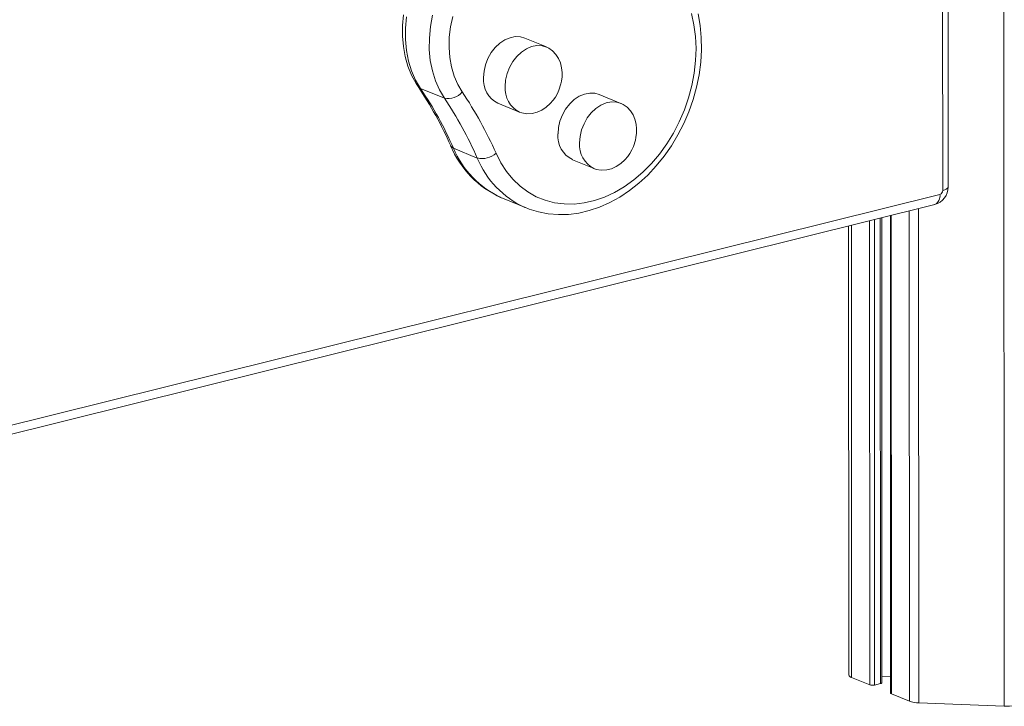
# Model space of a CAD drawing. Units: millimetres. Extents: x -7704 to 7671, y -5847 to 2480.
# Drawn here: x 2566 to 2845, y -5352 to -5158 of the extents above; entities that cross this region are included whole.
import ezdxf

# ---------------------------------------------------------------- set-up
doc = ezdxf.new("R2010")
doc.units = ezdxf.units.MM

msp = doc.modelspace()

# ---------------------------------------------------------------- linework, layer by layer
at = {"color": 7, "linetype": 'Continuous', "lineweight": 15}
for p, q in [((2844.24, -4025.64), (2844.87, -5352.31)), ((2827.4, -5205.96), (2827.18, -4745.82)), ((2828.94, -5204.95), (2828.72, -4744.81)), ((2715, -5165.28), (2708.87, -5162.76)), ((2686.07, -5179.84), (2679.31, -5177.07)), ((2736.12, -5181.27), (2729.99, -5178.75)), ((2701.27, -5181.26), (2707.41, -5183.78)), ((2695.42, -5196.78), (2688.67, -5194)), ((2722.39, -5197.25), (2728.53, -5199.77)), ((2305.53, -5336.7), (2826.61, -5207.11)), ((2304.04, -5339.57), (2825.12, -5209.98)), ((2702.55, -5208.17), (2702.21, -5208.03)), ((2702.55, -5208.17), (2709.3, -5210.94)), ((2708.9, -5210.77), (2709.3, -5210.94)), ((2812.55, -5213.11), (2812.62, -5348.57)), ((2800.67, -5216.06), (2800.73, -5343.37)), ((2810.16, -5345.64), (2810.1, -5213.72)), ((2801.57, -5344.15), (2806.69, -5346.25)), ((2810.16, -5343.74), (2812.62, -5343.84)), ((2808.1, -5346.31), (2809.78, -5345.89)), ((2812.83, -5348.77), (2817.95, -5350.87)), ((2820.61, -5351.35), (2844.87, -5352.31))]:
    msp.add_line(p, q, dxfattribs=at)
at = {"color": 8, "linetype": 'Continuous', "lineweight": 15}
for p, q in [((2812.76, -5213.05), (2812.83, -5348.77)), ((2817.88, -5211.78), (2817.95, -5350.87)), ((2820.54, -5211.12), (2820.61, -5351.35)), ((2801.51, -5215.85), (2801.57, -5344.15)), ((2806.63, -5214.58), (2806.69, -5346.25)), ((2808.03, -5214.23), (2808.1, -5346.31)), ((2809.71, -5213.81), (2809.78, -5345.89))]:
    msp.add_line(p, q, dxfattribs=at)
at = {"color": 7, "linetype": 'Continuous', "lineweight": 15, "flags": 128}
for points in [[(2674.5, -5156.19), (2674.22, -5159.21), (2674.2, -5162.21), (2674.44, -5165.14), (2674.95, -5167.98), (2675.73, -5170.69), (2676.75, -5173.25), (2678.03, -5175.62), (2678.6, -5176.5)], [(2691.11, -5178.04), (2689.85, -5175.88), (2688.84, -5173.51), (2688.08, -5170.95), (2687.6, -5168.24), (2687.39, -5165.41), (2687.46, -5162.5), (2687.81, -5159.56), (2688.43, -5156.61)], [(2756.15, -5155.79), (2756.86, -5158.96), (2757.29, -5162.26), (2757.45, -5165.67), (2757.33, -5169.15), (2756.93, -5172.67), (2756.26, -5176.2), (2755.33, -5179.69), (2754.13, -5183.13), (2752.69, -5186.48), (2751.02, -5189.7), (2749.13, -5192.77), (2747.04, -5195.66), (2744.77, -5198.35), (2742.34, -5200.79), (2739.77, -5202.99), (2737.09, -5204.91), (2734.32, -5206.53), (2731.49, -5207.84), (2728.62, -5208.84), (2725.75, -5209.5), (2722.89, -5209.83), (2720.07, -5209.81), (2717.33, -5209.46), (2714.68, -5208.77), (2712.15, -5207.75), (2709.77, -5206.41), (2707.55, -5204.76), (2705.52, -5202.82), (2703.69, -5200.61), (2702.09, -5198.14), (2700.72, -5195.44)], [(2708.88, -5210.72), (2710.08, -5211.25), (2712.77, -5212.08), (2715.55, -5212.62), (2718.4, -5212.84), (2721.31, -5212.77), (2724.24, -5212.39), (2727.18, -5211.7), (2730.1, -5210.72), (2733, -5209.44), (2735.83, -5207.87), (2738.59, -5206.03), (2741.24, -5203.94), (2743.77, -5201.6), (2746.16, -5199.04), (2748.39, -5196.27), (2750.44, -5193.33), (2752.3, -5190.22), (2753.95, -5186.98), (2755.39, -5183.63), (2756.59, -5180.19), (2757.56, -5176.69), (2758.29, -5173.16), (2758.76, -5169.61), (2758.98, -5166.09), (2758.94, -5162.6), (2758.63, -5159.19), (2758.07, -5155.87)], [(2697.17, -5173.97), (2697.32, -5172.14), (2697.74, -5170.31), (2698.42, -5168.54), (2699.35, -5166.89), (2700.49, -5165.43), (2701.78, -5164.21), (2703.2, -5163.26), (2704.69, -5162.64), (2706.19, -5162.35), (2707.65, -5162.41), (2708.87, -5162.76)], [(2718.55, -5177.54), (2719.13, -5175.75), (2719.29, -5175.01), (2719.44, -5173.77), (2719.46, -5172.49), (2719.32, -5171.15), (2718.99, -5169.81), (2718.46, -5168.54), (2717.72, -5167.38), (2716.78, -5166.38), (2715.66, -5165.59), (2715.07, -5165.35)], [(2707.38, -5183.73), (2708.04, -5184), (2709.46, -5184.25), (2710.98, -5184.17), (2712.37, -5183.81), (2713.72, -5183.2), (2714.98, -5182.35), (2716.11, -5181.33), (2716.97, -5180.32), (2717.55, -5179.48), (2718.13, -5178.46), (2718.55, -5177.54)], [(2718.3, -5189.96), (2718.44, -5188.13), (2718.86, -5186.3), (2719.55, -5184.53), (2720.47, -5182.88), (2721.61, -5181.42), (2722.91, -5180.19), (2724.32, -5179.25), (2725.81, -5178.63), (2727.31, -5178.34), (2728.77, -5178.4), (2729.99, -5178.75)], [(2739.67, -5193.53), (2740.26, -5191.74), (2740.41, -5191), (2740.57, -5189.76), (2740.59, -5188.48), (2740.44, -5187.14), (2740.11, -5185.8), (2739.58, -5184.53), (2738.84, -5183.36), (2737.9, -5182.37), (2736.78, -5181.58), (2736.2, -5181.34)], [(2728.5, -5199.72), (2729.16, -5199.99), (2730.58, -5200.23), (2732.11, -5200.16), (2733.49, -5199.8), (2734.84, -5199.19), (2736.11, -5198.34), (2737.23, -5197.32), (2738.09, -5196.31), (2738.67, -5195.47), (2739.25, -5194.45), (2739.67, -5193.53)], [(2809.78, -5345.89), (2809.92, -5345.84), (2810.03, -5345.79), (2810.11, -5345.74), (2810.16, -5345.67), (2810.16, -5345.64)], [(2812.62, -5348.57), (2812.62, -5348.6), (2812.65, -5348.66), (2812.72, -5348.72), (2812.83, -5348.77)]]:
    msp.add_lwpolyline(points, dxfattribs=at)
at = {"color": 8, "linetype": 'Continuous', "lineweight": 15, "flags": 128}
for points in [[(2679.31, -5177.07), (2677.91, -5174.69), (2676.78, -5172.08), (2675.91, -5169.27), (2675.33, -5166.29), (2675.05, -5163.19), (2675.06, -5159.98), (2675.37, -5156.73)], [(2682.72, -5156.24), (2682.12, -5159.5), (2681.81, -5162.75), (2681.8, -5165.96), (2682.08, -5169.07), (2682.66, -5172.04), (2683.53, -5174.86), (2684.67, -5177.46), (2686.07, -5179.84)], [(2703.31, -5176.49), (2703.45, -5174.66), (2703.87, -5172.83), (2704.56, -5171.06), (2705.49, -5169.41), (2706.62, -5167.95), (2707.92, -5166.72), (2709.34, -5165.78), (2710.83, -5165.16), (2712.33, -5164.87), (2713.78, -5164.93), (2715.08, -5165.31)], [(2679.31, -5177.07), (2678.89, -5176.82), (2678.6, -5176.5)], [(2724.43, -5192.48), (2724.57, -5190.65), (2725, -5188.82), (2725.68, -5187.05), (2726.61, -5185.4), (2727.74, -5183.94), (2729.04, -5182.71), (2730.46, -5181.77), (2731.95, -5181.15), (2733.45, -5180.86), (2734.91, -5180.92), (2736.2, -5181.3)], [(2827.4, -5205.96), (2827.97, -5205.79), (2828.42, -5205.59), (2828.74, -5205.36), (2828.91, -5205.11), (2828.94, -5204.95)]]:
    msp.add_lwpolyline(points, dxfattribs=at)
at = {"color": 7, "linetype": 'Continuous', "lineweight": 15}
for centre, radius, start, end in [((2704.61, -5174.59), 7.46, 175.294, 243.4089), ((2590.31, -5236.19), 106.57, 23.7443, 34.0617), ((2589.91, -5237.49), 107.91, 23.7643, 34.0507), ((2687.11, -5174.81), 5.14, 258.2374, 321.1043), ((2599.24, -5240.12), 110.89, 23.7643, 34.0507), ((2596.66, -5240.26), 107.91, 23.7643, 34.0507), ((2725.73, -5190.57), 7.46, 175.294, 243.4089), ((2713.35, -5182.76), 27.58, 202.4291, 246.1412), ((2696.79, -5191.02), 5.91, 256.6066, 311.6799), ((2823.78, -5204.99), 5.16, 285.0292, 0.4624), ((2826.22, -5205.99), 1.18, 289.3869, 1.4207), ((2801.84, -5343.02), 1.16, 197.3008, 256.8174), ((2807.49, -5343.78), 2.59, 252.0184, 283.4483), ((2820.73, -5343.11), 8.25, 250.2873, 269.1603), ((2845.4, -5341.43), 10.89, 267.2202, 282.8558)]:
    msp.add_arc(centre, radius, start, end, dxfattribs=at)
at = {"color": 8, "linetype": 'Continuous', "lineweight": 15}
for centre, radius, start, end in [((2710.76, -5177.1), 7.47, 175.3158, 243.0629), ((2689.13, -5192.67), 1.41, 205.5386, 250.8414), ((2731.88, -5193.09), 7.47, 175.3158, 243.0629), ((2713.29, -5183.78), 26.66, 202.5486, 245.4438), ((2719.68, -5186.9), 26.2, 202.1504, 245.6943), ((2823.92, -5207.54), 2.72, 296.1265, 9.0829)]:
    msp.add_arc(centre, radius, start, end, dxfattribs=at)

doc.saveas('drawing.dxf')
